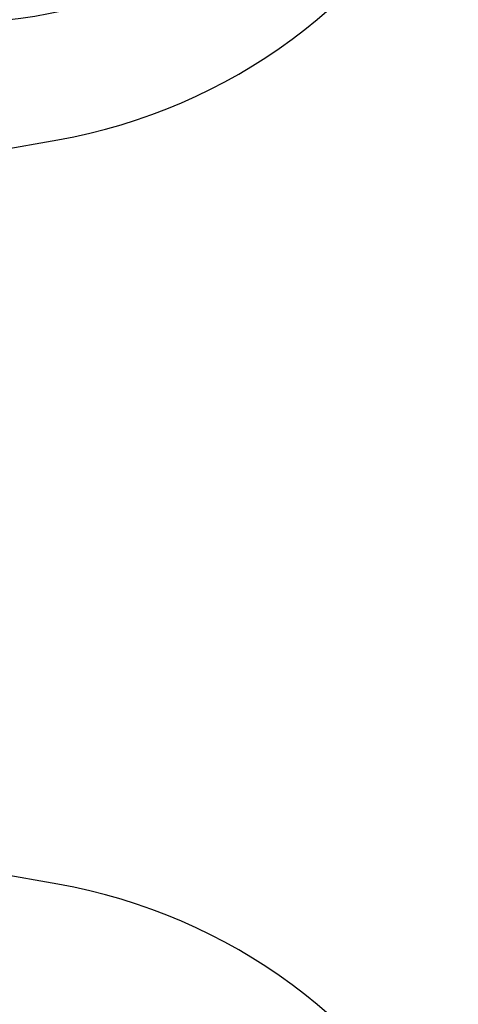
# Model space of a CAD drawing. Units: millimetres. Extents: x 15 to 735, y 5 to 292.
# Drawn here: x 684 to 685, y 236 to 237 of the extents above; entities that cross this region are included whole.
import ezdxf

# ---------------------------------------------------------------- set-up
doc = ezdxf.new("R2010")
doc.units = ezdxf.units.MM
doc.header["$PDSIZE"] = -1
doc.linetypes.add('SLD-Dashed', pattern=[1.905, 1.27, -0.635])
doc.linetypes.add('SLD-Solid', pattern=[0])
doc.layers.add('FUTURE_PIPES', color=9, linetype='SLD-Dashed')
doc.styles.add('SLDTEXTSTYLE0', font='GOTHIC.TTF', dxfattribs={"width": 0.913})
doc.dimstyles.new('SLDDIMSTYLE2', dxfattribs={"dimtxt": 3.5, "dimasz": 3.302, "dimexe": 0, "dimexo": 0.0625, "dimgap": 0.875, "dimtad": 1, "dimdec": 0, "dimlfac": 20, "dimrnd": 1e-09, "dimzin": 12, "dimdsep": 46, "dimtxsty": 'SLDTEXTSTYLE0', "dimsah": 1, "dimcen": 0.09, "dimadec": 0, "dimazin": 3, "dimtfac": 1, "dimtdec": 0, "dimtofl": 0, "dimtmove": 0, "dimatfit": 3, "dimfxl": 1, "dimfrac": 2, "dimtolj": 1, "dimtzin": 12, "dimarcsym": 0})

# ---------------------------------------------------------------- blocks, each defined once
blk = doc.blocks.new('*D48')
at = {"color": 0, "linetype": 'SLD-Solid', "lineweight": -2}
for p, q in [((676.5422693426368, 266.6801056729901), (701.4797693426368, 266.6801056729901)), ((701.4797693426368, 165.8646056729901), (701.4797693426368, 263.37810567299)), ((656.1672693426368, 162.5626056729901), (701.4797693426368, 162.5626056729901))]:
    blk.add_line(p, q, dxfattribs=at)
at = {"color": 0}
for points in [[(702.0301026759702, 263.37810567299), (700.9294360093035, 263.37810567299), (701.4797693426368, 266.6801056729901)], [(700.9294360093035, 165.8646056729901), (702.0301026759702, 165.8646056729901), (701.4797693426368, 162.5626056729901)]]:
    blk.add_solid(points, dxfattribs=at)
at = {"layer": 'Defpoints', "color": 0}
for p in [(676.4797693426368, 266.6801056729901), (701.4797693426368, 266.6801056729901), (656.1047693426368, 162.5626056729901)]:
    blk.add_point(p, dxfattribs=at)
at = {"color": 0, "lineweight": 18, "insert": (697.1047693426368, 206.2857793614068), "char_height": 3.5, "attachment_point": 2, "rotation": 90, "style": 'SLDTEXTSTYLE0'}
blk.add_mtext('\\A1;H', dxfattribs=at)

msp = doc.modelspace()

# ---------------------------------------------------------------- hatches: boundary and pattern name
at = {"layer": 'FUTURE_PIPES', "linetype": 'SLD-Solid', "lineweight": 18}
h = msp.add_hatch(dxfattribs=at)
h.set_pattern_fill('ANSI37', color=256, style=0)
h.set_pattern_definition([(45, (530, 0), (-2.245064030267288, 2.245064030267288), []), (135, (530, 0), (-2.245064030267288, -2.245064030267288), [])])
edge = h.paths.add_edge_path(flags=0)
edge.add_line((684.3231273665835, 194.2823110504742), (683.6392221159867, 194.4029019984026))
edge.add_arc((683.6652693426367, 194.5506231613544), 0.15, 180, 260.0000000000117, ccw=False)
edge.add_line((683.5152693426369, 194.5506231613544), (683.5152693426369, 195.0645881846255))
edge.add_arc((683.6652693426367, 195.0645881846256), 0.15, 99.99999999998829, 180, ccw=False)
edge.add_line((683.6392221159867, 195.2123093475774), (684.3231273665835, 195.3329002955059))
edge.add_arc((684.1869871952927, 196.1049895738674), 0.7839999999999986, 280.000000000001, 333.068521931826)
edge.add_arc((683.3132693426368, 196.54885567299), 1.763999999999999, 333.0685219318236, 386.9314780681814)
edge.add_arc((684.1869871952927, 196.9927217721127), 0.7839999999999986, 26.93147806817023, 79.99999999999906)
edge.add_line((684.3231273665835, 197.7648110504742), (683.5152167784026, 197.9072674851705))
edge.add_arc((683.5662693426368, 198.1968009645561), 0.2939999999999987, 180, 260.0000000000035, ccw=False)
edge.add_line((683.2722693426368, 198.1968009645561), (683.2722693426368, 198.3834103814239))
edge.add_arc((683.5662693426368, 198.3834103814239), 0.2939999999999987, 100.0000000000183, 180, ccw=False)
edge.add_line((683.5152167784026, 198.6729438608095), (684.3231273665835, 198.8154002955058))
edge.add_arc((684.1869871952927, 199.5874895738674), 0.7839999999999986, 280.000000000001, 333.068521931826)
edge.add_arc((683.3132693426368, 200.0313556729901), 1.763999999999999, 333.0685219318219, 386.9314780681781)
edge.add_arc((684.1869871952927, 200.4752217721127), 0.7839999999999986, 26.93147806817399, 79.99999999999906)
edge.add_line((684.3231273665835, 201.2473110504743), (683.6392221159867, 201.3679019984026))
edge.add_arc((683.6652693426367, 201.5156231613544), 0.15, 180, 260.0000000000117, ccw=False)
edge.add_line((683.5152693426369, 201.5156231613544), (683.5152693426369, 202.0295881846256))
edge.add_arc((683.6652693426367, 202.0295881846255), 0.15, 99.99999999998829, 180, ccw=False)
edge.add_line((683.6392221159867, 202.1773093475774), (684.3231273665835, 202.2979002955058))
edge.add_arc((684.1869871952927, 203.0699895738674), 0.7839999999999986, 280.000000000001, 333.0685219318223)
edge.add_arc((683.3132693426368, 203.51385567299), 1.763999999999999, 333.0685219318219, 386.9314780681797)
edge.add_arc((684.1869871952927, 203.9577217721126), 0.7839999999999986, 26.9314780681777, 79.99999999999906)
edge.add_line((684.3231273665835, 204.7298110504742), (683.5152167784026, 204.8722674851705))
edge.add_arc((683.5662693426368, 205.1618009645561), 0.2939999999999987, 180, 260.0000000000035, ccw=False)
edge.add_line((683.2722693426368, 205.1618009645561), (683.2722693426368, 205.3484103814238))
edge.add_arc((683.5662693426368, 205.3484103814239), 0.2939999999999987, 100.0000000000183, 180, ccw=False)
edge.add_line((683.5152167784026, 205.6379438608095), (684.3231273665835, 205.7804002955058))
edge.add_arc((684.1869871952927, 206.5524895738674), 0.7839999999999986, 280.000000000001, 333.068521931826)
edge.add_arc((683.3132693426368, 206.99635567299), 1.763999999999999, 333.0685219318236, 386.9314780681781)
edge.add_arc((684.1869871952927, 207.4402217721126), 0.7839999999999986, 26.93147806817399, 79.99999999999906)
edge.add_line((684.3231273665835, 208.2123110504742), (683.6392221159867, 208.3329019984026))
edge.add_arc((683.6652693426367, 208.4806231613545), 0.15, 180, 260.0000000000117, ccw=False)
edge.add_line((683.5152693426369, 208.4806231613545), (683.5152693426369, 208.9945881846256))
edge.add_arc((683.6652693426367, 208.9945881846256), 0.15, 99.99999999998829, 180, ccw=False)
edge.add_line((683.6392221159867, 209.1423093475774), (684.3231273665835, 209.2629002955058))
edge.add_arc((684.1869871952927, 210.0349895738674), 0.7839999999999986, 280.000000000001, 333.068521931826)
edge.add_arc((683.3132693426368, 210.4788556729901), 1.763999999999999, 333.0685219318219, 386.9314780681797)
edge.add_arc((684.1869871952927, 210.9227217721127), 0.7839999999999986, 26.9314780681814, 79.99999999999906)
edge.add_line((684.3231273665835, 211.6948110504742), (683.5152167784026, 211.8372674851706))
edge.add_arc((683.5662693426368, 212.1268009645561), 0.2939999999999987, 180, 260.0000000000035, ccw=False)
edge.add_line((683.2722693426368, 212.1268009645561), (683.2722693426368, 212.3134103814239))
edge.add_arc((683.5662693426368, 212.3134103814239), 0.2939999999999987, 100.0000000000183, 180, ccw=False)
edge.add_line((683.5152167784026, 212.6029438608095), (684.3231273665835, 212.7454002955058))
edge.add_arc((684.1869871952927, 213.5174895738674), 0.7839999999999986, 280.000000000001, 333.0685219318223)
edge.add_arc((683.3132693426368, 213.96135567299), 1.763999999999999, 333.0685219318219, 386.9314780681781)
edge.add_arc((684.1869871952927, 214.4052217721126), 0.7839999999999986, 26.9314780681777, 79.99999999999906)
edge.add_line((684.3231273665835, 215.1773110504742), (683.6392221159867, 215.2979019984026))
edge.add_arc((683.6652693426367, 215.4456231613544), 0.15, 180, 260.0000000000117, ccw=False)
edge.add_line((683.5152693426369, 215.4456231613544), (683.5152693426369, 215.9595881846256))
edge.add_arc((683.6652693426367, 215.9595881846256), 0.15, 99.99999999998829, 180, ccw=False)
edge.add_line((683.6392221159867, 216.1073093475774), (684.3231273665835, 216.2279002955058))
edge.add_arc((684.1869871952927, 216.9999895738674), 0.7839999999999986, 280.000000000001, 333.068521931826)
edge.add_arc((683.3132693426368, 217.44385567299), 1.763999999999999, 333.0685219318236, 386.9314780681781)
edge.add_arc((684.1869871952927, 217.8877217721127), 0.7839999999999986, 26.93147806817023, 79.99999999999906)
edge.add_line((684.3231273665835, 218.6598110504742), (683.5152167784026, 218.8022674851706))
edge.add_arc((683.5662693426368, 219.0918009645562), 0.2939999999999987, 180, 259.9999999999817, ccw=False)
edge.add_line((683.2722693426368, 219.0918009645562), (683.2722693426368, 219.2784103814239))
edge.add_arc((683.5662693426368, 219.2784103814239), 0.2939999999999987, 100.0000000000183, 180, ccw=False)
edge.add_line((683.5152167784026, 219.5679438608095), (684.3231273665835, 219.7104002955058))
edge.add_arc((684.1869871952927, 220.4824895738674), 0.7839999999999986, 280.000000000001, 333.0685219318223)
edge.add_arc((683.3132693426368, 220.92635567299), 1.763999999999999, 333.0685219318219, 386.9314780681797)
edge.add_arc((684.1869871952927, 221.3702217721126), 0.7839999999999986, 26.9314780681777, 79.99999999999906)
edge.add_line((684.3231273665835, 222.1423110504742), (683.6392221159867, 222.2629019984026))
edge.add_arc((683.6652693426367, 222.4106231613545), 0.15, 180, 260.0000000000117, ccw=False)
edge.add_line((683.5152693426369, 222.4106231613545), (683.5152693426369, 222.9245881846256))
edge.add_arc((683.6652693426367, 222.9245881846256), 0.15, 99.99999999998829, 180, ccw=False)
edge.add_line((683.6392221159867, 223.0723093475774), (684.3231273665835, 223.1929002955058))
edge.add_arc((684.1869871952927, 223.9649895738674), 0.7839999999999986, 280.000000000001, 333.0685219318223)
edge.add_arc((683.3132693426368, 224.40885567299), 1.763999999999999, 333.0685219318236, 386.9314780681781)
edge.add_arc((684.1869871952927, 224.8527217721127), 0.7839999999999986, 26.93147806817399, 79.99999999999906)
edge.add_line((684.3231273665835, 225.6248110504742), (683.5152167784026, 225.7672674851705))
edge.add_arc((683.5662693426368, 226.0568009645561), 0.2939999999999987, 180, 259.9999999999817, ccw=False)
edge.add_line((683.2722693426368, 226.0568009645561), (683.2722693426368, 226.2434103814239))
edge.add_arc((683.5662693426368, 226.2434103814239), 0.2939999999999987, 100.0000000000183, 180, ccw=False)
edge.add_line((683.5152167784026, 226.5329438608094), (684.3231273665835, 226.6754002955058))
edge.add_arc((684.1869871952927, 227.4474895738674), 0.7839999999999986, 280.000000000001, 333.068521931826)
edge.add_arc((683.3132693426368, 227.89135567299), 1.763999999999999, 333.0685219318236, 386.9314780681814)
edge.add_arc((684.1869871952927, 228.3352217721126), 0.7839999999999986, 26.9314780681814, 79.99999999999906)
edge.add_line((684.3231273665835, 229.1073110504742), (683.6392221159867, 229.2279019984026))
edge.add_arc((683.6652693426367, 229.3756231613544), 0.15, 180, 260.0000000000117, ccw=False)
edge.add_line((683.5152693426369, 229.3756231613544), (683.5152693426369, 229.8895881846256))
edge.add_arc((683.6652693426367, 229.8895881846256), 0.15, 99.99999999998829, 180, ccw=False)
edge.add_line((683.6392221159867, 230.0373093475774), (684.3231273665835, 230.1579002955058))
edge.add_arc((684.1869871952927, 230.9299895738674), 0.7839999999999986, 280.000000000001, 333.0685219318223)
edge.add_arc((683.3132693426368, 231.37385567299), 1.763999999999999, 333.0685219318219, 386.9314780681797)
edge.add_arc((684.1869871952927, 231.8177217721126), 0.7839999999999986, 26.9314780681777, 79.99999999999906)
edge.add_line((684.3231273665835, 232.5898110504742), (683.5152167784026, 232.7322674851706))
edge.add_arc((683.5662693426368, 233.0218009645561), 0.2939999999999987, 180, 259.9999999999817, ccw=False)
edge.add_line((683.2722693426368, 233.0218009645561), (683.2722693426368, 233.2084103814239))
edge.add_arc((683.5662693426368, 233.2084103814239), 0.2939999999999987, 100.0000000000183, 180, ccw=False)
edge.add_line((683.5152167784026, 233.4979438608095), (684.3231273665835, 233.6404002955058))
edge.add_arc((684.1869871952927, 234.4124895738674), 0.7839999999999986, 280.000000000001, 333.0685219318223)
edge.add_arc((683.3132693426368, 234.85635567299), 1.763999999999999, 333.0685219318236, 386.9314780681814)
edge.add_arc((684.1869871952927, 235.3002217721126), 0.7839999999999986, 26.9314780681814, 79.99999999999906)
edge.add_line((684.3231273665835, 236.0723110504742), (683.6392221159867, 236.1929019984026))
edge.add_arc((683.6652693426367, 236.3406231613545), 0.15, 180, 260.0000000000117, ccw=False)
edge.add_line((683.5152693426369, 236.3406231613545), (683.5152693426369, 236.8545881846256))
edge.add_arc((683.6652693426367, 236.8545881846256), 0.15, 99.99999999998829, 180, ccw=False)
edge.add_line((683.6392221159867, 237.0023093475774), (684.3231273665835, 237.1229002955058))
edge.add_arc((684.1869871952927, 237.8949895738674), 0.7839999999999986, 280.000000000001, 333.068521931826)
edge.add_arc((683.3132693426368, 238.33885567299), 1.763999999999999, 333.0685219318236, 386.9314780681814)
edge.add_arc((684.1869871952927, 238.7827217721127), 0.7839999999999986, 26.93147806817399, 79.99999999999906)
edge.add_line((684.3231273665835, 239.5548110504743), (683.5152167784026, 239.6972674851706))
edge.add_arc((683.5662693426368, 239.9868009645562), 0.2939999999999987, 180, 260.0000000000035, ccw=False)
edge.add_line((683.2722693426368, 239.9868009645562), (683.2722693426368, 240.1734103814239))
edge.add_arc((683.5662693426368, 240.1734103814239), 0.2939999999999987, 100.0000000000183, 180, ccw=False)
edge.add_line((683.5152167784026, 240.4629438608095), (684.3231273665835, 240.6054002955058))
edge.add_arc((684.1869871952927, 241.3774895738674), 0.7839999999999986, 280.000000000001, 333.0685219318223)
edge.add_arc((683.3132693426368, 241.82135567299), 1.763999999999999, 333.0685219318219, 386.9314780681781)
edge.add_arc((684.1869871952927, 242.2652217721126), 0.7839999999999986, 26.9314780681777, 79.99999999999906)
edge.add_line((684.3231273665835, 243.0373110504742), (683.6392221159867, 243.1579019984026))
edge.add_arc((683.6652693426367, 243.3056231613544), 0.15, 180, 260.0000000000117, ccw=False)
edge.add_line((683.5152693426369, 243.3056231613544), (683.5152693426369, 243.56260567299))
edge.add_line((683.5152693426369, 243.56260567299), (683.3792693426369, 243.56260567299))
edge.add_line((683.3792693426368, 243.56260567299), (683.3792693426368, 243.2665196609141))
edge.add_arc((683.7247693426368, 243.2665196609141), 0.3455, 180, 264.3999999999989)
edge.add_line((683.69105445077, 242.9226685942203), (684.251191685043, 242.8677466582041))
edge.add_arc((684.1912757845909, 242.2566770346152), 0.6140000000000019, 26.372516233578494, 84.40000000000191, ccw=False)
edge.add_arc((683.3132693426368, 241.82135567299), 1.594, -26.372516233577812, 26.37251623357588, ccw=False)
edge.add_arc((684.1912757845909, 241.3860343113648), 0.6140000000000019, 275.5999999999982, 333.62748376642156, ccw=False)
edge.add_line((684.251191685043, 240.7749646877759), (683.4271846946128, 240.6941700959576))
edge.add_arc((683.4782693426368, 240.1731685520671), 0.523500000000001, 95.60000000001132, 131.0077007365347)
edge.add_line((683.1347693426368, 240.5682128533802), (683.1347693426368, 243.56260567299))
edge.add_line((683.1347693426368, 243.56260567299), (682.9547693426368, 243.56260567299))
edge.add_line((682.9547693426368, 243.56260567299), (682.9547693426368, 142.56260567299))
edge.add_line((682.9547693426368, 142.56260567299), (683.2722693426368, 142.56260567299))
edge.add_line((683.2722693426368, 142.56260567299), (683.2722693426368, 142.6634103814239))
edge.add_arc((683.5662693426368, 142.6634103814239), 0.2939999999999987, 100.0000000000183, 180, ccw=False)
edge.add_line((683.5152167784026, 142.9529438608095), (684.3231273665835, 143.0954002955059))
edge.add_arc((684.1869871952927, 143.8674895738674), 0.7839999999999986, 280.0000000000099, 333.068521931826)
edge.add_arc((683.3132693426368, 144.31135567299), 1.763999999999999, 333.0685219318219, 386.9314780681797)
edge.add_arc((684.1869871952927, 144.7552217721126), 0.7839999999999986, 26.9314780681814, 79.99999999999906)
edge.add_line((684.3231273665835, 145.5273110504742), (683.6392221159867, 145.6479019984027))
edge.add_arc((683.6652693426367, 145.7956231613545), 0.15, 180, 260.0000000000117, ccw=False)
edge.add_line((683.5152693426369, 145.7956231613545), (683.5152693426369, 146.3095881846256))
edge.add_arc((683.6652693426367, 146.3095881846256), 0.15, 99.99999999998829, 180, ccw=False)
edge.add_line((683.6392221159867, 146.4573093475774), (684.3231273665835, 146.5779002955059))
edge.add_arc((684.1869871952927, 147.3499895738674), 0.7839999999999986, 280.000000000001, 333.0685219318223)
edge.add_arc((683.3132693426368, 147.79385567299), 1.763999999999999, 333.0685219318236, 386.9314780681814)
edge.add_arc((684.1869871952927, 148.2377217721126), 0.7839999999999986, 26.93147806817399, 79.99999999999906)
edge.add_line((684.3231273665835, 149.0098110504742), (683.5152167784026, 149.1522674851705))
edge.add_arc((683.5662693426368, 149.4418009645561), 0.2939999999999987, 180, 259.9999999999817, ccw=False)
edge.add_line((683.2722693426368, 149.4418009645561), (683.2722693426368, 149.6284103814239))
edge.add_arc((683.5662693426368, 149.6284103814239), 0.2939999999999987, 100.0000000000183, 180, ccw=False)
edge.add_line((683.5152167784026, 149.9179438608095), (684.3231273665835, 150.0604002955058))
edge.add_arc((684.1869871952927, 150.8324895738673), 0.7839999999999986, 280.000000000001, 333.0685219318298)
edge.add_arc((683.3132693426368, 151.2763556729901), 1.763999999999999, 333.0685219318219, 386.9314780681781)
edge.add_arc((684.1869871952927, 151.7202217721127), 0.7839999999999986, 26.93147806817399, 79.99999999999906)
edge.add_line((684.3231273665835, 152.4923110504742), (683.6392221159867, 152.6129019984026))
edge.add_arc((683.6652693426367, 152.7606231613544), 0.15, 180, 260.0000000000117, ccw=False)
edge.add_line((683.5152693426369, 152.7606231613544), (683.5152693426369, 153.2745881846256))
edge.add_arc((683.6652693426367, 153.2745881846255), 0.15, 99.99999999998829, 180, ccw=False)
edge.add_line((683.6392221159867, 153.4223093475774), (684.3231273665835, 153.5429002955058))
edge.add_arc((684.1869871952927, 154.3149895738674), 0.7839999999999986, 280.000000000001, 333.0685219318223)
edge.add_arc((683.3132693426368, 154.75885567299), 1.763999999999999, 333.0685219318219, 386.9314780681797)
edge.add_arc((684.1869871952927, 155.2027217721126), 0.7839999999999986, 26.9314780681777, 79.99999999999906)
edge.add_line((684.3231273665835, 155.9748110504742), (683.5152167784026, 156.1172674851705))
edge.add_arc((683.5662693426368, 156.4068009645561), 0.2939999999999987, 180, 259.9999999999817, ccw=False)
edge.add_line((683.2722693426368, 156.4068009645561), (683.2722693426368, 156.5934103814239))
edge.add_arc((683.5662693426368, 156.5934103814239), 0.2939999999999987, 100.0000000000183, 180, ccw=False)
edge.add_line((683.5152167784026, 156.8829438608095), (684.3231273665835, 157.0254002955058))
edge.add_arc((684.1869871952927, 157.7974895738674), 0.7839999999999986, 280.000000000001, 333.068521931826)
edge.add_arc((683.3132693426368, 158.24135567299), 1.763999999999999, 333.0685219318236, 386.9314780681781)
edge.add_arc((684.1869871952927, 158.6852217721126), 0.7839999999999986, 26.93147806817399, 79.99999999999906)
edge.add_line((684.3231273665835, 159.4573110504742), (683.6392221159867, 159.5779019984026))
edge.add_arc((683.6652693426367, 159.7256231613545), 0.15, 180, 260.0000000000117, ccw=False)
edge.add_line((683.5152693426369, 159.7256231613545), (683.5152693426369, 160.2395881846256))
edge.add_arc((683.6652693426367, 160.2395881846256), 0.15, 99.99999999998829, 180, ccw=False)
edge.add_line((683.6392221159867, 160.3873093475774), (684.3231273665835, 160.5079002955058))
edge.add_arc((684.1869871952927, 161.2799895738674), 0.7839999999999986, 280.000000000001, 333.068521931826)
edge.add_arc((683.3132693426368, 161.7238556729901), 1.763999999999999, 333.0685219318219, 386.9314780681797)
edge.add_arc((684.1869871952927, 162.1677217721127), 0.7839999999999986, 26.9314780681814, 79.99999999999906)
edge.add_line((684.3231273665835, 162.9398110504742), (683.5152167784026, 163.0822674851706))
edge.add_arc((683.5662693426368, 163.3718009645561), 0.2939999999999987, 180, 259.9999999999817, ccw=False)
edge.add_line((683.2722693426368, 163.3718009645561), (683.2722693426368, 163.5584103814239))
edge.add_arc((683.5662693426368, 163.5584103814239), 0.2939999999999987, 100.0000000000183, 180, ccw=False)
edge.add_line((683.5152167784026, 163.8479438608095), (684.3231273665835, 163.9904002955059))
edge.add_arc((684.1869871952927, 164.7624895738674), 0.7839999999999986, 280.000000000001, 333.0685219318223)
edge.add_arc((683.3132693426368, 165.20635567299), 1.763999999999999, 333.0685219318236, 386.9314780681797)
edge.add_arc((684.1869871952927, 165.6502217721126), 0.7839999999999986, 26.9314780681777, 79.99999999999906)
edge.add_line((684.3231273665835, 166.4223110504742), (683.6392221159867, 166.5429019984026))
edge.add_arc((683.6652693426367, 166.6906231613545), 0.15, 180, 260.0000000000117, ccw=False)
edge.add_line((683.5152693426369, 166.6906231613545), (683.5152693426369, 167.2045881846256))
edge.add_arc((683.6652693426367, 167.2045881846256), 0.15, 99.99999999998829, 180, ccw=False)
edge.add_line((683.6392221159867, 167.3523093475774), (684.3231273665835, 167.4729002955058))
edge.add_arc((684.1869871952927, 168.2449895738674), 0.7839999999999986, 280.000000000001, 333.068521931826)
edge.add_arc((683.3132693426368, 168.68885567299), 1.763999999999999, 333.0685219318236, 386.9314780681814)
edge.add_arc((684.1869871952927, 169.1327217721126), 0.7839999999999986, 26.9314780681814, 79.99999999999906)
edge.add_line((684.3231273665835, 169.9048110504742), (683.5152167784026, 170.0472674851706))
edge.add_arc((683.5662693426368, 170.3368009645562), 0.2939999999999987, 180, 259.9999999999817, ccw=False)
edge.add_line((683.2722693426368, 170.3368009645562), (683.2722693426368, 170.5234103814239))
edge.add_arc((683.5662693426368, 170.5234103814239), 0.2939999999999987, 100.0000000000183, 180, ccw=False)
edge.add_line((683.5152167784026, 170.8129438608095), (684.3231273665835, 170.9554002955058))
edge.add_arc((684.1869871952927, 171.7274895738674), 0.7839999999999986, 280.000000000001, 333.0685219318223)
edge.add_arc((683.3132693426368, 172.17135567299), 1.763999999999999, 333.0685219318219, 386.9314780681797)
edge.add_arc((684.1869871952927, 172.6152217721126), 0.7839999999999986, 26.9314780681777, 79.99999999999906)
edge.add_line((684.3231273665835, 173.3873110504742), (683.6392221159867, 173.5079019984026))
edge.add_arc((683.6652693426367, 173.6556231613545), 0.15, 180, 260.0000000000117, ccw=False)
edge.add_line((683.5152693426369, 173.6556231613545), (683.5152693426369, 174.1695881846256))
edge.add_arc((683.6652693426367, 174.1695881846256), 0.15, 99.99999999998829, 180, ccw=False)
edge.add_line((683.6392221159867, 174.3173093475774), (684.3231273665835, 174.4379002955058))
edge.add_arc((684.1869871952927, 175.2099895738674), 0.7839999999999986, 280.000000000001, 333.0685219318223)
edge.add_arc((683.3132693426368, 175.65385567299), 1.763999999999999, 333.0685219318236, 386.9314780681781)
edge.add_arc((684.1869871952927, 176.0977217721126), 0.7839999999999986, 26.9314780681777, 79.99999999999906)
edge.add_line((684.3231273665835, 176.8698110504742), (683.5152167784026, 177.0122674851706))
edge.add_arc((683.5662693426368, 177.3018009645562), 0.2939999999999987, 180, 259.9999999999817, ccw=False)
edge.add_line((683.2722693426368, 177.3018009645562), (683.2722693426368, 177.4884103814239))
edge.add_arc((683.5662693426368, 177.4884103814239), 0.2939999999999987, 100.0000000000183, 180, ccw=False)
edge.add_line((683.5152167784026, 177.7779438608094), (684.3231273665835, 177.9204002955058))
edge.add_arc((684.1869871952927, 178.6924895738674), 0.7839999999999986, 280.000000000001, 333.068521931826)
edge.add_arc((683.3132693426368, 179.13635567299), 1.763999999999999, 333.0685219318236, 386.9314780681814)
edge.add_arc((684.1869871952927, 179.5802217721126), 0.7839999999999986, 26.9314780681814, 79.99999999999906)
edge.add_line((684.3231273665835, 180.3523110504742), (683.6392221159867, 180.4729019984026))
edge.add_arc((683.6652693426367, 180.6206231613544), 0.15, 180, 260.0000000000117, ccw=False)
edge.add_line((683.5152693426369, 180.6206231613544), (683.5152693426369, 181.1345881846256))
edge.add_arc((683.6652693426367, 181.1345881846256), 0.15, 99.99999999998829, 180, ccw=False)
edge.add_line((683.6392221159867, 181.2823093475774), (684.3231273665835, 181.4029002955058))
edge.add_arc((684.1869871952927, 182.1749895738674), 0.7839999999999986, 280.000000000001, 333.0685219318223)
edge.add_arc((683.3132693426368, 182.61885567299), 1.763999999999999, 333.0685219318219, 386.9314780681797)
edge.add_arc((684.1869871952927, 183.0627217721126), 0.7839999999999986, 26.9314780681777, 79.99999999999906)
edge.add_line((684.3231273665835, 183.8348110504742), (683.5152167784026, 183.9772674851706))
edge.add_arc((683.5662693426368, 184.2668009645561), 0.2939999999999987, 180, 259.9999999999817, ccw=False)
edge.add_line((683.2722693426368, 184.2668009645561), (683.2722693426368, 184.4534103814239))
edge.add_arc((683.5662693426368, 184.4534103814239), 0.2939999999999987, 100.0000000000183, 180, ccw=False)
edge.add_line((683.5152167784026, 184.7429438608095), (684.3231273665835, 184.8854002955058))
edge.add_arc((684.1869871952927, 185.6574895738674), 0.7839999999999986, 280.000000000001, 333.0685219318223)
edge.add_arc((683.3132693426368, 186.10135567299), 1.763999999999999, 333.0685219318236, 386.9314780681814)
edge.add_arc((684.1869871952927, 186.5452217721126), 0.7839999999999986, 26.9314780681814, 79.99999999999906)
edge.add_line((684.3231273665835, 187.3173110504742), (683.6392221159867, 187.4379019984026))
edge.add_arc((683.6652693426367, 187.5856231613545), 0.15, 180, 260.0000000000117, ccw=False)
edge.add_line((683.5152693426369, 187.5856231613545), (683.5152693426369, 188.0995881846256))
edge.add_arc((683.6652693426367, 188.0995881846256), 0.15, 99.99999999998829, 180, ccw=False)
edge.add_line((683.6392221159867, 188.2473093475774), (684.3231273665835, 188.3679002955058))
edge.add_arc((684.1869871952927, 189.1399895738674), 0.7839999999999986, 280.000000000001, 333.068521931826)
edge.add_arc((683.3132693426368, 189.58385567299), 1.763999999999999, 333.0685219318236, 386.9314780681814)
edge.add_arc((684.1869871952927, 190.0277217721127), 0.7839999999999986, 26.93147806817399, 79.99999999999906)
edge.add_line((684.3231273665835, 190.7998110504743), (683.5152167784026, 190.9422674851706))
edge.add_arc((683.5662693426368, 191.2318009645562), 0.2939999999999987, 180, 259.9999999999817, ccw=False)
edge.add_line((683.2722693426368, 191.2318009645562), (683.2722693426368, 191.4184103814239))
edge.add_arc((683.5662693426368, 191.4184103814239), 0.2939999999999987, 100.0000000000183, 180, ccw=False)
edge.add_line((683.5152167784026, 191.7079438608095), (684.3231273665835, 191.8504002955058))
edge.add_arc((684.1869871952927, 192.6224895738674), 0.7839999999999986, 280.000000000001, 333.0685219318223)
edge.add_arc((683.3132693426368, 193.06635567299), 1.763999999999999, 333.0685219318219, 386.9314780681781)
edge.add_arc((684.1869871952927, 193.5102217721126), 0.7839999999999986, 26.9314780681777, 79.99999999999906)
edge = h.paths.add_edge_path(flags=0)
edge.add_arc((683.7247693426368, 236.301519660914), 0.3455, 180, 264.3999999999989)
edge.add_line((683.69105445077, 235.9576685942204), (684.251191685043, 235.9027466582041))
edge.add_arc((684.1912757845909, 235.2916770346152), 0.6140000000000019, 26.372516233578494, 84.40000000000191, ccw=False)
edge.add_arc((683.3132693426368, 234.85635567299), 1.594, -26.37251623357588, 26.37251623357588, ccw=False)
edge.add_arc((684.1912757845909, 234.4210343113647), 0.6140000000000019, 275.5999999999982, 333.6274837664263, ccw=False)
edge.add_line((684.251191685043, 233.8099646877759), (683.4271846946128, 233.7291700959575))
edge.add_arc((683.4782693426368, 233.2081685520671), 0.523500000000001, 95.60000000001132, 131.0077007365347)
edge.add_line((683.1347693426368, 233.6032128533802), (683.1347693426368, 239.5919984925998))
edge.add_arc((683.4782693426368, 239.987042793913), 0.523500000000001, 228.9922992634653, 264.3999999999887)
edge.add_line((683.4271846946128, 239.4660412500224), (684.2511916850428, 239.3852466582041))
edge.add_arc((684.1912757845909, 238.7741770346153), 0.6140000000000019, 26.372516233578494, 84.40000000000191, ccw=False)
edge.add_arc((683.3132693426368, 238.33885567299), 1.594, -26.372516233577812, 26.372516233577812, ccw=False)
edge.add_arc((684.1912757845909, 237.9035343113648), 0.6140000000000019, 275.5999999999982, 333.6274837664168, ccw=False)
edge.add_line((684.251191685043, 237.2924646877759), (683.69105445077, 237.2375427517597))
edge.add_arc((683.7247693426368, 236.893691685066), 0.3455, 95.6000000000011, 180)
edge.add_line((683.3792693426368, 236.893691685066), (683.3792693426368, 236.3015196609141))
edge = h.paths.add_edge_path(flags=0)
edge.add_arc((683.7247693426368, 229.3365196609141), 0.3455, 180, 264.3999999999989)
edge.add_line((683.69105445077, 228.9926685942203), (684.251191685043, 228.9377466582041))
edge.add_arc((684.1912757845909, 228.3266770346153), 0.6140000000000019, 26.372516233578494, 84.40000000000191, ccw=False)
edge.add_arc((683.3132693426368, 227.89135567299), 1.594, -26.372516233577812, 26.372516233577812, ccw=False)
edge.add_arc((684.1912757845909, 227.4560343113648), 0.6140000000000019, 275.5999999999982, 333.62748376642156, ccw=False)
edge.add_line((684.251191685043, 226.8449646877759), (683.4271846946128, 226.7641700959576))
edge.add_arc((683.4782693426368, 226.2431685520671), 0.523500000000001, 95.60000000001132, 131.0077007365347)
edge.add_line((683.1347693426368, 226.6382128533803), (683.1347693426368, 232.6269984925998))
edge.add_arc((683.4782693426368, 233.0220427939129), 0.523500000000001, 228.9922992634653, 264.3999999999887)
edge.add_line((683.4271846946128, 232.5010412500225), (684.2511916850428, 232.4202466582041))
edge.add_arc((684.1912757845909, 231.8091770346153), 0.6140000000000019, 26.37251623357372, 84.40000000000191, ccw=False)
edge.add_arc((683.3132693426368, 231.37385567299), 1.594, -26.372516233579518, 26.37251623357588, ccw=False)
edge.add_arc((684.1912757845909, 230.9385343113648), 0.6140000000000019, 275.5999999999982, 333.62748376642156, ccw=False)
edge.add_line((684.251191685043, 230.3274646877759), (683.69105445077, 230.2725427517597))
edge.add_arc((683.7247693426368, 229.928691685066), 0.3455, 95.6000000000011, 180)
edge.add_line((683.3792693426368, 229.928691685066), (683.3792693426368, 229.3365196609141))
edge = h.paths.add_edge_path(flags=0)
edge.add_arc((683.7247693426368, 222.3715196609141), 0.3455, 180, 264.3999999999989)
edge.add_line((683.69105445077, 222.0276685942204), (684.251191685043, 221.9727466582041))
edge.add_arc((684.1912757845909, 221.3616770346153), 0.6140000000000019, 26.37251623357372, 84.40000000000191, ccw=False)
edge.add_arc((683.3132693426368, 220.92635567299), 1.594, -26.372516233579518, 26.37251623357588, ccw=False)
edge.add_arc((684.1912757845909, 220.4910343113648), 0.6140000000000019, 275.5999999999982, 333.6274837664168, ccw=False)
edge.add_line((684.251191685043, 219.879964687776), (683.4271846946128, 219.7991700959576))
edge.add_arc((683.4782693426368, 219.2781685520671), 0.523500000000001, 95.60000000001132, 131.0077007365347)
edge.add_line((683.1347693426368, 219.6732128533802), (683.1347693426368, 225.6619984925998))
edge.add_arc((683.4782693426368, 226.057042793913), 0.523500000000001, 228.9922992634653, 264.3999999999887)
edge.add_line((683.4271846946128, 225.5360412500225), (684.2511916850428, 225.4552466582041))
edge.add_arc((684.1912757845909, 224.8441770346153), 0.6140000000000019, 26.372516233578494, 84.40000000000191, ccw=False)
edge.add_arc((683.3132693426368, 224.40885567299), 1.594, -26.37251623357588, 26.372516233577812, ccw=False)
edge.add_arc((684.1912757845909, 223.9735343113648), 0.6140000000000019, 275.5999999999982, 333.62748376642156, ccw=False)
edge.add_line((684.251191685043, 223.3624646877759), (683.69105445077, 223.3075427517597))
edge.add_arc((683.7247693426368, 222.963691685066), 0.3455, 95.6000000000011, 180)
edge.add_line((683.3792693426368, 222.963691685066), (683.3792693426368, 222.371519660914))
edge = h.paths.add_edge_path(flags=0)
edge.add_arc((683.7247693426368, 215.4065196609141), 0.3455, 180, 264.3999999999989)
edge.add_line((683.69105445077, 215.0626685942204), (684.251191685043, 215.0077466582041))
edge.add_arc((684.1912757845909, 214.3966770346153), 0.6140000000000019, 26.372516233578494, 84.40000000000191, ccw=False)
edge.add_arc((683.3132693426368, 213.96135567299), 1.594, -26.372516233579518, 26.37251623357588, ccw=False)
edge.add_arc((684.1912757845909, 213.5260343113648), 0.6140000000000019, 275.5999999999982, 333.62748376642156, ccw=False)
edge.add_line((684.251191685043, 212.9149646877759), (683.4271846946128, 212.8341700959576))
edge.add_arc((683.4782693426368, 212.3131685520671), 0.523500000000001, 95.60000000001132, 131.0077007365213)
edge.add_line((683.1347693426368, 212.7082128533803), (683.1347693426368, 218.6969984925998))
edge.add_arc((683.4782693426368, 219.092042793913), 0.523500000000001, 228.9922992634653, 264.3999999999887)
edge.add_line((683.4271846946128, 218.5710412500225), (684.2511916850428, 218.4902466582041))
edge.add_arc((684.1912757845909, 217.8791770346152), 0.6140000000000019, 26.372516233583212, 84.40000000000191, ccw=False)
edge.add_arc((683.3132693426368, 217.44385567299), 1.594, -26.372516233577812, 26.372516233577812, ccw=False)
edge.add_arc((684.1912757845909, 217.0085343113648), 0.6140000000000019, 275.59999999998763, 333.6274837664168, ccw=False)
edge.add_line((684.2511916850428, 216.3974646877759), (683.69105445077, 216.3425427517597))
edge.add_arc((683.7247693426368, 215.998691685066), 0.3455, 95.6000000000011, 180)
edge.add_line((683.3792693426368, 215.998691685066), (683.3792693426368, 215.4065196609141))
edge = h.paths.add_edge_path(flags=0)
edge.add_arc((683.7247693426368, 208.441519660914), 0.3455, 180, 264.3999999999989)
edge.add_line((683.69105445077, 208.0976685942204), (684.251191685043, 208.0427466582041))
edge.add_arc((684.1912757845909, 207.4316770346152), 0.6140000000000019, 26.372516233583212, 84.40000000000191, ccw=False)
edge.add_arc((683.3132693426368, 206.99635567299), 1.594, -26.372516233577812, 26.372516233577812, ccw=False)
edge.add_arc((684.1912757845909, 206.5610343113648), 0.6140000000000019, 275.5999999999982, 333.62748376642156, ccw=False)
edge.add_line((684.251191685043, 205.9499646877759), (683.4271846946128, 205.8691700959576))
edge.add_arc((683.4782693426368, 205.3481685520671), 0.523500000000001, 95.60000000001132, 131.0077007365213)
edge.add_line((683.1347693426368, 205.7432128533803), (683.1347693426368, 211.7319984925998))
edge.add_arc((683.4782693426368, 212.1270427939129), 0.523500000000001, 228.9922992634653, 264.3999999999887)
edge.add_line((683.4271846946128, 211.6060412500224), (684.251191685043, 211.5252466582041))
edge.add_arc((684.1912757845909, 210.9141770346152), 0.6140000000000019, 26.372516233578494, 84.40000000000191, ccw=False)
edge.add_arc((683.3132693426368, 210.4788556729901), 1.594, -26.372516233579518, 26.37251623357588, ccw=False)
edge.add_arc((684.1912757845909, 210.0435343113648), 0.6140000000000019, 275.59999999998763, 333.6274837664168, ccw=False)
edge.add_line((684.2511916850428, 209.432464687776), (683.69105445077, 209.3775427517597))
edge.add_arc((683.7247693426368, 209.033691685066), 0.3455, 95.6000000000011, 180)
edge.add_line((683.3792693426368, 209.033691685066), (683.3792693426368, 208.4415196609141))
edge = h.paths.add_edge_path(flags=0)
edge.add_arc((683.7247693426368, 201.4765196609141), 0.3455, 180, 264.3999999999989)
edge.add_line((683.69105445077, 201.1326685942203), (684.251191685043, 201.0777466582041))
edge.add_arc((684.1912757845909, 200.4666770346153), 0.6140000000000019, 26.372516233578494, 84.40000000000191, ccw=False)
edge.add_arc((683.3132693426368, 200.0313556729901), 1.594, -26.372516233579518, 26.37251623357588, ccw=False)
edge.add_arc((684.1912757845909, 199.5960343113648), 0.6140000000000019, 275.5999999999982, 333.6274837664168, ccw=False)
edge.add_line((684.251191685043, 198.984964687776), (683.4271846946128, 198.9041700959576))
edge.add_arc((683.4782693426368, 198.383168552067), 0.523500000000001, 95.60000000001132, 131.0077007365213)
edge.add_line((683.1347693426368, 198.7782128533802), (683.1347693426368, 204.7669984925998))
edge.add_arc((683.4782693426368, 205.1620427939129), 0.523500000000001, 228.9922992634653, 264.3999999999887)
edge.add_line((683.4271846946128, 204.6410412500225), (684.251191685043, 204.5602466582041))
edge.add_arc((684.1912757845909, 203.9491770346153), 0.6140000000000019, 26.37251623357372, 84.40000000000191, ccw=False)
edge.add_arc((683.3132693426368, 203.51385567299), 1.594, -26.372516233577812, 26.37251623357588, ccw=False)
edge.add_arc((684.1912757845909, 203.0785343113648), 0.6140000000000019, 275.59999999998763, 333.62748376642156, ccw=False)
edge.add_line((684.2511916850428, 202.4674646877759), (683.69105445077, 202.4125427517597))
edge.add_arc((683.7247693426368, 202.068691685066), 0.3455, 95.6000000000011, 180)
edge.add_line((683.3792693426368, 202.068691685066), (683.3792693426368, 201.4765196609141))
edge = h.paths.add_edge_path(flags=0)
edge.add_arc((683.7247693426368, 194.5115196609141), 0.3455, 180, 264.3999999999989)
edge.add_line((683.69105445077, 194.1676685942203), (684.251191685043, 194.1127466582041))
edge.add_arc((684.1912757845909, 193.5016770346152), 0.6140000000000019, 26.372516233578494, 84.40000000000191, ccw=False)
edge.add_arc((683.3132693426368, 193.06635567299), 1.594, -26.372516233577812, 26.37251623357588, ccw=False)
edge.add_arc((684.1912757845909, 192.6310343113648), 0.6140000000000019, 275.5999999999982, 333.62748376642156, ccw=False)
edge.add_line((684.251191685043, 192.0199646877759), (683.4271846946128, 191.9391700959576))
edge.add_arc((683.4782693426368, 191.4181685520671), 0.523500000000001, 95.60000000001132, 131.0077007365347)
edge.add_line((683.1347693426368, 191.8132128533802), (683.1347693426368, 197.8019984925998))
edge.add_arc((683.4782693426368, 198.1970427939129), 0.523500000000001, 228.9922992634653, 264.3999999999887)
edge.add_line((683.4271846946128, 197.6760412500225), (684.251191685043, 197.5952466582041))
edge.add_arc((684.1912757845909, 196.9841770346152), 0.6140000000000019, 26.372516233578494, 84.40000000000191, ccw=False)
edge.add_arc((683.3132693426368, 196.54885567299), 1.594, -26.37251623357588, 26.372516233577812, ccw=False)
edge.add_arc((684.1912757845909, 196.1135343113648), 0.6140000000000019, 275.59999999998763, 333.62748376642156, ccw=False)
edge.add_line((684.2511916850428, 195.5024646877759), (683.69105445077, 195.4475427517596))
edge.add_arc((683.7247693426368, 195.1036916850659), 0.3455, 95.6000000000011, 180)
edge.add_line((683.3792693426368, 195.1036916850659), (683.3792693426368, 194.511519660914))
edge = h.paths.add_edge_path(flags=0)
edge.add_arc((683.7247693426368, 187.546519660914), 0.3455, 180, 264.3999999999989)
edge.add_line((683.69105445077, 187.2026685942204), (684.251191685043, 187.1477466582041))
edge.add_arc((684.1912757845909, 186.5366770346153), 0.6140000000000019, 26.372516233578494, 84.40000000000191, ccw=False)
edge.add_arc((683.3132693426368, 186.10135567299), 1.594, -26.37251623357588, 26.372516233577812, ccw=False)
edge.add_arc((684.1912757845909, 185.6660343113647), 0.6140000000000019, 275.5999999999982, 333.6274837664263, ccw=False)
edge.add_line((684.251191685043, 185.0549646877759), (683.4271846946128, 184.9741700959575))
edge.add_arc((683.4782693426368, 184.4531685520671), 0.523500000000001, 95.60000000001132, 131.0077007365347)
edge.add_line((683.1347693426368, 184.8482128533802), (683.1347693426368, 190.8369984925998))
edge.add_arc((683.4782693426368, 191.232042793913), 0.523500000000001, 228.9922992634653, 264.3999999999887)
edge.add_line((683.4271846946128, 190.7110412500224), (684.251191685043, 190.6302466582041))
edge.add_arc((684.1912757845909, 190.0191770346153), 0.6140000000000019, 26.372516233578494, 84.40000000000191, ccw=False)
edge.add_arc((683.3132693426368, 189.58385567299), 1.594, -26.372516233577812, 26.372516233577812, ccw=False)
edge.add_arc((684.1912757845909, 189.1485343113648), 0.6140000000000019, 275.5999999999982, 333.6274837664168, ccw=False)
edge.add_line((684.251191685043, 188.5374646877759), (683.69105445077, 188.4825427517597))
edge.add_arc((683.7247693426368, 188.138691685066), 0.3455, 95.6000000000011, 180)
edge.add_line((683.3792693426368, 188.138691685066), (683.3792693426368, 187.5465196609141))
edge = h.paths.add_edge_path(flags=0)
edge.add_arc((683.7247693426368, 180.5815196609141), 0.3455, 180, 264.3999999999989)
edge.add_line((683.69105445077, 180.2376685942203), (684.251191685043, 180.1827466582041))
edge.add_arc((684.1912757845909, 179.5716770346152), 0.6140000000000019, 26.372516233583212, 84.40000000000191, ccw=False)
edge.add_arc((683.3132693426368, 179.13635567299), 1.594, -26.372516233577812, 26.372516233577812, ccw=False)
edge.add_arc((684.1912757845909, 178.7010343113648), 0.6140000000000019, 275.5999999999982, 333.62748376642156, ccw=False)
edge.add_line((684.251191685043, 178.0899646877759), (683.4271846946128, 178.0091700959576))
edge.add_arc((683.4782693426368, 177.4881685520671), 0.523500000000001, 95.60000000001132, 131.0077007365347)
edge.add_line((683.1347693426368, 177.8832128533803), (683.1347693426368, 183.8719984925998))
edge.add_arc((683.4782693426368, 184.2670427939129), 0.523500000000001, 228.9922992634653, 264.3999999999887)
edge.add_line((683.4271846946128, 183.7460412500225), (684.251191685043, 183.6652466582041))
edge.add_arc((684.1912757845909, 183.0541770346153), 0.6140000000000019, 26.37251623357372, 84.40000000000191, ccw=False)
edge.add_arc((683.3132693426368, 182.61885567299), 1.594, -26.372516233579518, 26.37251623357588, ccw=False)
edge.add_arc((684.1912757845909, 182.1835343113648), 0.6140000000000019, 275.5999999999982, 333.62748376642156, ccw=False)
edge.add_line((684.251191685043, 181.5724646877759), (683.69105445077, 181.5175427517597))
edge.add_arc((683.7247693426368, 181.173691685066), 0.3455, 95.6000000000011, 180)
edge.add_line((683.3792693426368, 181.173691685066), (683.3792693426368, 180.5815196609141))
edge = h.paths.add_edge_path(flags=0)
edge.add_arc((683.7247693426368, 173.6165196609141), 0.3455, 180, 264.3999999999989)
edge.add_line((683.69105445077, 173.2726685942204), (684.251191685043, 173.2177466582041))
edge.add_arc((684.1912757845909, 172.6066770346152), 0.6140000000000019, 26.372516233578494, 84.40000000000191, ccw=False)
edge.add_arc((683.3132693426368, 172.17135567299), 1.594, -26.372516233579518, 26.37251623357588, ccw=False)
edge.add_arc((684.1912757845909, 171.7360343113648), 0.6140000000000019, 275.5999999999982, 333.62748376642156, ccw=False)
edge.add_line((684.251191685043, 171.124964687776), (683.4271846946128, 171.0441700959576))
edge.add_arc((683.4782693426368, 170.5231685520671), 0.523500000000001, 95.60000000001132, 131.0077007365347)
edge.add_line((683.1347693426368, 170.9182128533802), (683.1347693426368, 176.9069984925998))
edge.add_arc((683.4782693426368, 177.302042793913), 0.523500000000001, 228.9922992634653, 264.3999999999887)
edge.add_line((683.4271846946128, 176.7810412500225), (684.251191685043, 176.7002466582041))
edge.add_arc((684.1912757845909, 176.0891770346153), 0.6140000000000019, 26.372516233578494, 84.40000000000191, ccw=False)
edge.add_arc((683.3132693426368, 175.65385567299), 1.594, -26.372516233577812, 26.37251623357588, ccw=False)
edge.add_arc((684.1912757845909, 175.2185343113648), 0.6140000000000019, 275.5999999999982, 333.62748376642156, ccw=False)
edge.add_line((684.251191685043, 174.6074646877759), (683.69105445077, 174.5525427517597))
edge.add_arc((683.7247693426368, 174.208691685066), 0.3455, 95.6000000000011, 180)
edge.add_line((683.3792693426368, 174.208691685066), (683.3792693426368, 173.616519660914))
edge = h.paths.add_edge_path(flags=0)
edge.add_arc((683.7247693426368, 159.6865196609141), 0.3455, 180, 264.3999999999989)
edge.add_line((683.69105445077, 159.3426685942204), (684.251191685043, 159.2877466582041))
edge.add_arc((684.1912757845909, 158.6766770346152), 0.6140000000000019, 26.372516233583212, 84.40000000000191, ccw=False)
edge.add_arc((683.3132693426368, 158.24135567299), 1.594, -26.372516233577812, 26.372516233577812, ccw=False)
edge.add_arc((684.1912757845909, 157.8060343113648), 0.6140000000000019, 275.5999999999982, 333.62748376642156, ccw=False)
edge.add_line((684.251191685043, 157.194964687776), (683.4271846946128, 157.1141700959576))
edge.add_arc((683.4782693426368, 156.5931685520671), 0.523500000000001, 95.60000000001132, 131.0077007365347)
edge.add_line((683.1347693426368, 156.9882128533803), (683.1347693426368, 162.9769984925998))
edge.add_arc((683.4782693426368, 163.372042793913), 0.523500000000001, 228.9922992634653, 264.3999999999887)
edge.add_line((683.4271846946128, 162.8510412500225), (684.251191685043, 162.7702466582041))
edge.add_arc((684.1912757845909, 162.1591770346153), 0.6140000000000019, 26.37251623357372, 84.40000000000191, ccw=False)
edge.add_arc((683.3132693426368, 161.7238556729901), 1.594, -26.372516233579518, 26.37251623357588, ccw=False)
edge.add_arc((684.1912757845909, 161.2885343113648), 0.6140000000000019, 275.5999999999982, 333.6274837664168, ccw=False)
edge.add_line((684.251191685043, 160.677464687776), (683.69105445077, 160.6225427517597))
edge.add_arc((683.7247693426368, 160.278691685066), 0.3455, 95.6000000000011, 180)
edge.add_line((683.3792693426368, 160.278691685066), (683.3792693426368, 159.6865196609141))
edge = h.paths.add_edge_path(flags=0)
edge.add_arc((683.7247693426368, 152.7215196609141), 0.3455, 180, 264.3999999999989)
edge.add_line((683.69105445077, 152.3776685942203), (684.251191685043, 152.3227466582041))
edge.add_arc((684.1912757845909, 151.7116770346152), 0.6140000000000019, 26.372516233583212, 84.40000000000191, ccw=False)
edge.add_arc((683.3132693426368, 151.2763556729901), 1.594, -26.372516233579518, 26.37251623357588, ccw=False)
edge.add_arc((684.1912757845909, 150.8410343113648), 0.6140000000000019, 275.5999999999982, 333.6274837664168, ccw=False)
edge.add_line((684.251191685043, 150.229964687776), (683.4271846946128, 150.1491700959576))
edge.add_arc((683.4782693426368, 149.6281685520671), 0.523500000000001, 95.60000000001132, 131.0077007365347)
edge.add_line((683.1347693426368, 150.0232128533802), (683.1347693426368, 156.0119984925998))
edge.add_arc((683.4782693426368, 156.4070427939129), 0.523500000000001, 228.9922992634653, 264.3999999999887)
edge.add_line((683.4271846946128, 155.8860412500225), (684.251191685043, 155.8052466582041))
edge.add_arc((684.1912757845909, 155.1941770346153), 0.6140000000000019, 26.37251623357372, 84.40000000000191, ccw=False)
edge.add_arc((683.3132693426368, 154.75885567299), 1.594, -26.372516233579518, 26.37251623357588, ccw=False)
edge.add_arc((684.1912757845909, 154.3235343113648), 0.6140000000000019, 275.5999999999982, 333.6274837664168, ccw=False)
edge.add_line((684.251191685043, 153.7124646877759), (683.69105445077, 153.6575427517597))
edge.add_arc((683.7247693426368, 153.313691685066), 0.3455, 95.6000000000011, 180)
edge.add_line((683.3792693426368, 153.313691685066), (683.3792693426368, 152.7215196609141))
edge = h.paths.add_edge_path(flags=0)
edge.add_arc((683.7247693426368, 145.7565196609141), 0.3455, 180, 264.3999999999989)
edge.add_line((683.69105445077, 145.4126685942203), (684.251191685043, 145.3577466582041))
edge.add_arc((684.1912757845909, 144.7466770346152), 0.6140000000000019, 26.372516233578494, 84.40000000000191, ccw=False)
edge.add_arc((683.3132693426368, 144.31135567299), 1.594, -26.372516233577812, 26.37251623357588, ccw=False)
edge.add_arc((684.1912757845909, 143.8760343113648), 0.6140000000000019, 275.59999999998763, 333.62748376642156, ccw=False)
edge.add_line((684.2511916850428, 143.2649646877759), (683.427184694613, 143.1841700959576))
edge.add_arc((683.4782693426368, 142.6631685520671), 0.523500000000001, 95.59999999999893, 131.0077007365388)
edge.add_line((683.1347693426368, 143.0582128533802), (683.1347693426368, 149.0469984925998))
edge.add_arc((683.4782693426368, 149.4420427939129), 0.523500000000001, 228.9922992634653, 264.3999999999887)
edge.add_line((683.4271846946128, 148.9210412500225), (684.251191685043, 148.8402466582041))
edge.add_arc((684.1912757845909, 148.2291770346152), 0.6140000000000019, 26.372516233583212, 84.40000000000191, ccw=False)
edge.add_arc((683.3132693426368, 147.79385567299), 1.594, -26.372516233577812, 26.372516233577812, ccw=False)
edge.add_arc((684.1912757845909, 147.3585343113648), 0.6140000000000019, 275.5999999999982, 333.62748376642156, ccw=False)
edge.add_line((684.251191685043, 146.7474646877759), (683.69105445077, 146.6925427517597))
edge.add_arc((683.7247693426368, 146.3486916850659), 0.3455, 95.6000000000011, 180)
edge.add_line((683.3792693426368, 146.3486916850659), (683.3792693426368, 145.7565196609141))
edge = h.paths.add_edge_path(flags=0)
edge.add_arc((683.7247693426368, 167.243691685066), 0.3455, 95.6000000000011, 180)
edge.add_line((683.3792693426368, 167.243691685066), (683.3792693426368, 166.6515196609141))
edge.add_arc((683.7247693426368, 166.6515196609141), 0.3455, 180, 264.3999999999989)
edge.add_line((683.69105445077, 166.3076685942204), (684.251191685043, 166.2527466582041))
edge.add_arc((684.1912757845909, 165.6416770346153), 0.6140000000000019, 26.372516233578494, 84.40000000000191, ccw=False)
edge.add_arc((683.3132693426368, 165.20635567299), 1.594, -26.372516233577812, 26.37251623357588, ccw=False)
edge.add_arc((684.1912757845909, 164.7710343113648), 0.6140000000000019, 275.5999999999982, 333.6274837664263, ccw=False)
edge.add_line((684.251191685043, 164.1599646877759), (683.4271846946128, 164.0791700959576))
edge.add_arc((683.4782693426368, 163.5581685520671), 0.523500000000001, 95.60000000001132, 131.0077007365347)
edge.add_line((683.1347693426368, 163.9532128533803), (683.1347693426368, 169.9419984925998))
edge.add_arc((683.4782693426368, 170.337042793913), 0.523500000000001, 228.9922992634653, 264.3999999999887)
edge.add_line((683.4271846946128, 169.8160412500225), (684.251191685043, 169.7352466582041))
edge.add_arc((684.1912757845909, 169.1241770346152), 0.6140000000000019, 26.372516233583212, 84.40000000000191, ccw=False)
edge.add_arc((683.3132693426368, 168.68885567299), 1.594, -26.372516233577812, 26.37251623357588, ccw=False)
edge.add_arc((684.1912757845909, 168.2535343113648), 0.6140000000000019, 275.5999999999982, 333.6274837664168, ccw=False)
edge.add_line((684.251191685043, 167.6424646877759), (683.69105445077, 167.5875427517597))

# ---------------------------------------------------------------- linework, layer by layer
at = {"color": 7, "linetype": 'SLD-Solid', "lineweight": 25}
for p, q in [((683.6392221159867, 237.0023093475774), (684.3231273665835, 237.1229002955058)), ((684.3231273665835, 236.0723110504742), (683.6392221159867, 236.1929019984026))]:
    msp.add_line(p, q, dxfattribs=at)
for centre, radius, start, end in [((684.1912757845907, 237.9035343113648), 0.6140000000000457, 275.5999999999982, 333.6274837664215), ((684.1869871952927, 237.8949895738674), 0.7840000000000175, 279.9999999999986, 333.0685219318203), ((684.1869871952927, 235.3002217721126), 0.7840000000000175, 26.93147806818041, 80.0000000000014)]:
    msp.add_arc(centre, radius, start, end, dxfattribs=at)

# ---------------------------------------------------------------- dimensions: what is measured, and where the dimension line sits
at = {"color": 7, "linetype": 'SLD-Solid', "lineweight": 18}
dim = msp.add_linear_dim(base=(701.4797693426368, 266.6801056729901), p1=(656.1047693426368, 162.5626056729901), p2=(676.4797693426368, 266.6801056729901), angle=90, text='H', dimstyle='SLDDIMSTYLE2', override={"dimtxsty": 'SLDTEXTSTYLE0'}, dxfattribs=at)
dim.commit()
dim.dimension.update_dxf_attribs({"geometry": '*D48', "text_midpoint": (701.4797693426368, 206.2857793614068), "dimtype": 160})

doc.saveas('drawing.dxf')
